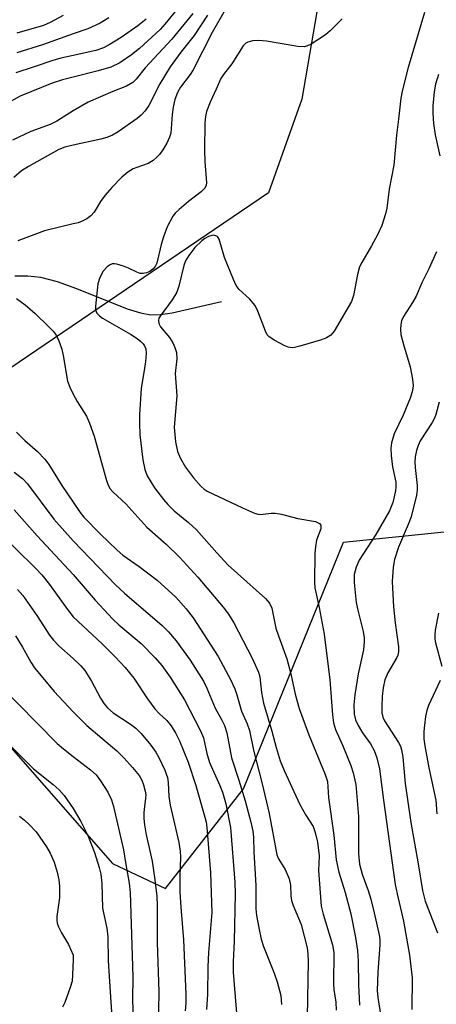
# Model space of a CAD drawing. Units: inches. Extents: x 1321760 to 1327760, y 497448 to 501448.
# Drawn here: x 1322988 to 1323081, y 498984 to 499203 of the extents above; entities that cross this region are included whole.
import ezdxf

# ---------------------------------------------------------------- set-up
doc = ezdxf.new("R2010")
doc.units = ezdxf.units.IN
doc.header["$MEASUREMENT"] = 0
for name, color, linetype in [('HYDRO-Single Line Stream', 4, 'Continuous'), ('NTRL-Trees', 3, 'Continuous'), ('Undefined', 1, 'Continuous')]:
    doc.layers.add(name, color=color, linetype=linetype)

msp = doc.modelspace()

# ---------------------------------------------------------------- linework, layer by layer
at = {"layer": 'HYDRO-Single Line Stream'}
msp.add_lwpolyline([(1322987.01, 499146.27), (1322989.96, 499146.32), (1322992.76, 499145.98), (1322996.49, 499145), (1323000.79, 499143.47), (1323012.05, 499138.96), (1323015.02, 499138.03), (1323017.28, 499137.62), (1323019.46, 499137.67), (1323022.05, 499138.07), (1323033.01, 499140.6)], dxfattribs=at)
at = {"layer": 'NTRL-Trees'}
msp.add_lwpolyline([(1323077.9, 499480.89), (1323055.16, 499403.9), (1323039.44, 499371.71), (1323045.64, 499340.7), (1323058.88, 499289.42), (1323058.88, 499263.87), (1323058.88, 499231.92), (1323050.89, 499185.6), (1323043.5, 499164.79), (1322975.89, 499118.91), (1322972.17, 499087.28), (1322986.18, 499041.21), (1323008.78, 499015.48), (1323020.59, 499009.93), (1323037.95, 499032.15), (1323060.17, 499087.01), (1323094.2, 499090.48)], dxfattribs=at)
at = {"layer": 'Undefined'}
msp.add_line((1323000, 498995.09, 220), (1323000, 498994.15, 220), dxfattribs=at)
for points, elevation in [([(1322997.82, 499204.26), (1322994.88, 499202.7), (1322993.39, 499202.03), (1322987.44, 499200.26)], 214), ([(1323023.13, 499205.54), (1323020.41, 499202.26), (1323019.35, 499201.08), (1323014.79, 499196.88), (1323012.98, 499195.45), (1323010.4, 499193.68), (1323008.44, 499192.75), (1323005.55, 499191.88), (1323000, 499190.52)], 208), ([(1323033.83, 499205.5), (1323030.95, 499200.47), (1323026.77, 499192.15), (1323026.06, 499191.09), (1323023.94, 499188.28), (1323023.23, 499187.07), (1323022.65, 499185.52), (1323022.3, 499183.85), (1323022.07, 499182.16), (1323021.76, 499178.07), (1323021.5, 499177.12), (1323020.87, 499175.84), (1323019.98, 499174.36), (1323019.22, 499173.28), (1323018.66, 499172.66), (1323017.81, 499171.92), (1323016.71, 499171.26), (1323014.16, 499170.43), (1323013.37, 499170.08), (1323012.17, 499169.33), (1323010.87, 499168.21), (1323008.62, 499165.96), (1323007.11, 499164.21), (1323006.07, 499162.83), (1323004.69, 499160.47), (1323003.96, 499159.64), (1323003.04, 499158.95), (1323002.2, 499158.49), (1323001.1, 499158.11), (1323000, 499157.87)], 202), ([(1323026.67, 499204.65), (1323022.02, 499198.93), (1323016.08, 499192.6), (1323014.03, 499190.03), (1323013.31, 499189.32), (1323011.89, 499188.52), (1323008.82, 499187.31), (1323003.39, 499184.93), (1323000, 499183.02)], 206), ([(1323029.91, 499204.29), (1323026.99, 499199.76), (1323023.96, 499196.05), (1323021.59, 499192.77), (1323019.31, 499188.98), (1323016.85, 499184.23), (1323016.05, 499183.04), (1323015.12, 499182.03), (1323014.28, 499181.29), (1323010.05, 499178.33), (1323008.77, 499177.57), (1323007.51, 499177.07), (1323006.18, 499176.67), (1323000, 499175.33)], 204), ([(1323078.26, 499204.88), (1323074.63, 499192.68), (1323073.23, 499187.37), (1323072.97, 499185.82), (1323072.48, 499181.13), (1323071.98, 499177.6), (1323071.4, 499170.9), (1323070.36, 499165.58), (1323069.82, 499161.33), (1323069.57, 499160.07), (1323068.72, 499157.46), (1323067.79, 499155.38), (1323066.46, 499152.93), (1323064.26, 499149.27), (1323063.76, 499148.26), (1323063.3, 499146.57), (1323062.42, 499141.92), (1323061.95, 499140.54), (1323058.12, 499133.96), (1323057.37, 499133.11), (1323056.44, 499132.48), (1323055.34, 499132.07), (1323050.45, 499130.6), (1323049.3, 499130.32), (1323048.74, 499130.25), (1323047.92, 499130.38), (1323047.13, 499130.71), (1323044.78, 499131.95), (1323043.6, 499132.76), (1323043.23, 499133.18), (1323042.83, 499133.94), (1323041.15, 499138.43), (1323040.51, 499139.72), (1323039.31, 499141.15), (1323037, 499143.26), (1323036.32, 499144.17), (1323035.69, 499145.5), (1323033.71, 499150.35), (1323032.54, 499154.45), (1323032.13, 499155.01), (1323031.78, 499155.22), (1323031.35, 499155.3), (1323030.87, 499155.26), (1323030.13, 499155.04), (1323029.34, 499154.61), (1323028.63, 499154.09), (1323027.09, 499152.58), (1323025.75, 499150.81), (1323025.06, 499149.6), (1323024.64, 499148.55), (1323023.53, 499144.01), (1323023.08, 499142.62), (1323022.06, 499140.95), (1323019.37, 499137.32), (1323019.12, 499136.87), (1323018.99, 499136.41), (1323019.1, 499135.68), (1323019.45, 499134.96), (1323021.44, 499132.58), (1323022.21, 499131.41), (1323022.68, 499130.34), (1323023.01, 499129.23), (1323023.12, 499127.78), (1323022.74, 499124.56), (1323023.08, 499119.57), (1323022.53, 499112.57), (1323022.77, 499109.31), (1323023.26, 499107.16), (1323023.9, 499105.63), (1323025.02, 499103.68), (1323026.78, 499101.36), (1323028.52, 499099.39), (1323029.16, 499098.82), (1323029.85, 499098.37), (1323037.75, 499094.62), (1323040.41, 499093.48), (1323041.21, 499093.25), (1323041.76, 499093.19), (1323044.1, 499093.49), (1323044.97, 499093.45), (1323046.43, 499093.24), (1323050.03, 499092.3), (1323053.96, 499091.58), (1323054.84, 499091.2), (1323055.18, 499090.76), (1323055.12, 499089.96), (1323054.18, 499087.44), (1323053.94, 499086.01), (1323053.85, 499084.55), (1323053.74, 499078.11), (1323053.81, 499076.87), (1323054.76, 499072.47), (1323055.87, 499066.51), (1323057.15, 499056.41), (1323057.75, 499048.56), (1323057.96, 499046.83), (1323058.42, 499045.31), (1323060.07, 499041.7), (1323061.83, 499037.31), (1323062.34, 499035.64), (1323062.92, 499033.1), (1323063.51, 499025.93), (1323063.51, 499017.69), (1323063.76, 499015.35), (1323064.36, 499013.15), (1323065.69, 499009.48), (1323066.27, 499007.58), (1323067.06, 499004.5), (1323068.19, 498999.23), (1323068.28, 498998.41), (1323068.29, 498997.43), (1323067.84, 498991.32), (1323067.68, 498987.22), (1323067.84, 498985.67), (1323068.76, 498980.04)], 198), ([(1323007.98, 499203.71), (1323006.03, 499202.54), (1323003.26, 499201.29), (1323000, 499200.17)], 212), ([(1323016.28, 499203.43), (1323014.45, 499201.89), (1323010.7, 499199.35), (1323008.03, 499197.7), (1323006.8, 499197.05), (1323005.03, 499196.46), (1323000, 499195.34)], 210), ([(1323059.88, 499203.49), (1323057.27, 499200.84), (1323056.18, 499199.91), (1323052.98, 499197.87), (1323052.22, 499197.48), (1323051.42, 499197.28), (1323050, 499197.36), (1323043.04, 499198.5), (1323041.3, 499198.68), (1323039.93, 499198.55), (1323038.89, 499198.28), (1323038.43, 499198.06), (1323037.83, 499197.51), (1323035.35, 499193.48), (1323033.51, 499191.08), (1323032.92, 499190.17), (1323031.89, 499187.84), (1323030.5, 499184.97), (1323029.67, 499182.85), (1323029.45, 499181.77), (1323029.33, 499180.37), (1323029.28, 499174.29), (1323029.36, 499171.7), (1323029.71, 499166.99), (1323029.64, 499166.48), (1323029.34, 499165.81), (1323028.55, 499164.99), (1323025.69, 499162.81), (1323023.62, 499161.08), (1323022.76, 499160.26), (1323022.23, 499159.55), (1323020.98, 499157.18), (1323020.14, 499154.97), (1323019.61, 499153.29), (1323018.66, 499149.14), (1323018.28, 499148.38), (1323017.74, 499147.75), (1323017.08, 499147.28), (1323016.36, 499146.99), (1323015.61, 499146.82), (1323014.93, 499146.84), (1323014.17, 499147.07), (1323012.31, 499148.02), (1323011.19, 499148.47), (1323009.77, 499148.87), (1323009.21, 499148.95), (1323008.67, 499148.92), (1323008.22, 499148.75), (1323007.59, 499148.32), (1323006.68, 499147.36), (1323005.96, 499145.92), (1323005.54, 499144.48), (1323004.96, 499139.51), (1323005, 499138.7), (1323005.3, 499137.98), (1323005.86, 499137.38), (1323006.58, 499136.89), (1323012.8, 499133.29), (1323014.27, 499132.36), (1323015.07, 499131.7), (1323015.59, 499131.14), (1323015.9, 499130.7), (1323016.16, 499130.04), (1323016.26, 499128.98), (1323016.11, 499127.24), (1323015.85, 499125.22), (1323015.35, 499122.62), (1323015.19, 499121.21), (1323014.81, 499115.43), (1323014.76, 499113.46), (1323014.87, 499110.93), (1323015.52, 499105.3), (1323015.94, 499103.17), (1323016.48, 499101.76), (1323018.13, 499099.11), (1323020.1, 499096.51), (1323021.06, 499095.39), (1323022.54, 499093.97), (1323025.72, 499091.39), (1323027.47, 499089.76), (1323031.98, 499084.66), (1323034.53, 499081.92), (1323042.83, 499074.51), (1323043.75, 499073.41), (1323044.22, 499072.36), (1323045.17, 499067.9), (1323045.71, 499066.17), (1323047.55, 499061.06), (1323048.46, 499057.72), (1323049.44, 499053.2), (1323050.32, 499049.99), (1323052.48, 499044.16), (1323056.13, 499035.28), (1323056.61, 499033.75), (1323056.88, 499030.17), (1323058.06, 499021.84), (1323058.58, 499016.28), (1323059.19, 499013.59), (1323060.6, 499009.01), (1323061.83, 499004.3), (1323062.86, 498999.04), (1323063.31, 498996.11), (1323063.49, 498993.76), (1323063.52, 498988.53), (1323063.74, 498984)], 200), ([(1323000, 499200.17), (1322993.2, 499197.7), (1322987.5, 499195.88)], 212), ([(1323000, 499195.34), (1322997.27, 499194.72), (1322995.47, 499194.18), (1322991.35, 499192.77), (1322987.28, 499191.49)], 210), ([(1323081.36, 499191.1), (1323080.67, 499188.91), (1323080.37, 499187.23), (1323080.06, 499184.14), (1323080.08, 499182.47), (1323080.25, 499180.21), (1323080.63, 499177.67), (1323081.66, 499172.97)], 196), ([(1323000, 499190.52), (1322997.62, 499189.92), (1322995.31, 499189.13), (1322988.2, 499186.24), (1322981.2, 499182.39)], 208), ([(1323000, 499183.02), (1322996.39, 499180.71), (1322994.89, 499179.95), (1322990.59, 499178.41), (1322986.51, 499176.5)], 206), ([(1323000, 499175.33), (1322998.16, 499174.9), (1322996.81, 499174.39), (1322990.06, 499170.62), (1322988.51, 499169.62), (1322986.84, 499168.2)], 204), ([(1323000, 499157.87), (1322993.63, 499156.28), (1322987.7, 499154.08)], 202), ([(1323080.9, 499151.61), (1323079.2, 499147.87), (1323077.61, 499144.73), (1323076.36, 499141.77), (1323075.55, 499140.32), (1323073.54, 499137.23), (1323073.12, 499136.27), (1323072.93, 499135.48), (1323072.86, 499134.36), (1323072.99, 499133.23), (1323073.56, 499130.99), (1323075.03, 499126.04), (1323075.58, 499123.3), (1323075.69, 499121.7), (1323075.5, 499120.49), (1323075.03, 499119.09), (1323073.47, 499115.25), (1323071.46, 499111.11), (1323070.87, 499109.15), (1323070.74, 499107.92), (1323070.81, 499106.28), (1323071.11, 499103.78), (1323071.84, 499100.34), (1323071.88, 499099.31), (1323071.78, 499098.43), (1323071.19, 499095.83), (1323070.48, 499094.01), (1323067.37, 499088.73), (1323063.67, 499083.01), (1323062.99, 499081.46), (1323062.58, 499079.83), (1323062.58, 499078.01), (1323063.03, 499073.62), (1323063.36, 499071.88), (1323064.56, 499067.13), (1323064.8, 499065.74), (1323064.84, 499064.94), (1323064.65, 499063.08), (1323063.49, 499057.7), (1323062.71, 499053.01), (1323062.51, 499050.83), (1323062.6, 499048.73), (1323062.91, 499047.44), (1323063.46, 499046.21), (1323064.46, 499044.56), (1323066.2, 499042.15), (1323067.04, 499040.63), (1323067.66, 499039.01), (1323068.25, 499036.55), (1323069.09, 499029.57), (1323071.74, 499010.82), (1323072.13, 499008.76), (1323073.55, 499002.66), (1323074.93, 498995.09), (1323075.5, 498990.06), (1323075.44, 498982.99)], 196), ([(1322987.43, 499141.25), (1322989.36, 499139.86), (1322991.55, 499137.89), (1322994.55, 499135.02), (1322995.53, 499133.97), (1322996.2, 499133.09), (1322996.84, 499131.85), (1322997.51, 499130), (1322997.82, 499128.58), (1322998.77, 499122.81), (1322999.24, 499121.53), (1323000, 499119.94)], 202), ([(1323000, 499119.94), (1323000.88, 499118.34), (1323002.96, 499115.02), (1323003.69, 499113.5), (1323004.67, 499110.58), (1323007.43, 499100.76), (1323007.81, 499099.67), (1323008.23, 499098.88), (1323008.9, 499098.12), (1323011.74, 499095.55), (1323016.43, 499090.38), (1323020.69, 499086.57), (1323023.66, 499083.65), (1323027.74, 499079.21), (1323033.4, 499072.58), (1323034.58, 499070.98), (1323035.76, 499069.05), (1323039.88, 499061.21), (1323041.28, 499058.08), (1323041.54, 499057.05), (1323041.91, 499053.57), (1323042.37, 499051.18), (1323044.23, 499044.94), (1323045.2, 499041.31), (1323046.12, 499038.37), (1323047.01, 499036.19), (1323050.47, 499028.63), (1323051.78, 499026.28), (1323053.46, 499023.74), (1323053.93, 499022.42), (1323054.38, 499020.25), (1323054.79, 499017.21), (1323054.67, 499013.95), (1323055.25, 499006.02), (1323055.66, 499004.24), (1323057.74, 498997.4), (1323058.05, 498995.69), (1323057.96, 498988.72), (1323058.06, 498987.44), (1323058.46, 498984.62), (1323058.56, 498982.88)], 202), ([(1323081.53, 499118.15), (1323080.73, 499115.4), (1323080.43, 499114.63), (1323079.92, 499113.67), (1323077.3, 499109.53), (1323076.8, 499108.49), (1323076.45, 499107.42), (1323076.19, 499106.02), (1323076.11, 499104.91), (1323076.18, 499103.62), (1323076.63, 499099.59), (1323076.61, 499098.66), (1323076.42, 499097.5), (1323075.25, 499092.62), (1323074.63, 499090.98), (1323072.46, 499085.91), (1323071.58, 499083.13), (1323071.23, 499081.43), (1323071.05, 499078.26), (1323071.36, 499072.59), (1323071.7, 499069.07), (1323072.42, 499063.74), (1323072.46, 499062.57), (1323072.32, 499061.9), (1323072.11, 499061.38), (1323070.04, 499057.93), (1323069.44, 499056.39), (1323069.05, 499054.56), (1323068.82, 499052.69), (1323068.72, 499050.42), (1323068.77, 499049.01), (1323068.97, 499048.06), (1323069.33, 499047.26), (1323072.46, 499042.4), (1323072.86, 499041.64), (1323073.15, 499040.78), (1323073.4, 499039.16), (1323073.92, 499033.27), (1323075.17, 499024.6), (1323076.83, 499015.43), (1323077.79, 499009.46), (1323078.42, 499007.12), (1323081.13, 499000.09)], 194), ([(1322987.43, 499111.48), (1322989.27, 499109.65), (1322992.11, 499107.16), (1322993.69, 499105.47), (1322994.58, 499104.32), (1322997.51, 499099.65), (1323000, 499095.93)], 204), ([(1322986.9, 499102.59), (1322988.75, 499101.2), (1322989.84, 499099.97), (1322995.69, 499092.15), (1323000, 499087.3)], 206), ([(1323000, 499095.93), (1323001.58, 499093.59), (1323002.42, 499092.56), (1323006.05, 499088.86), (1323009.78, 499085.22), (1323011.09, 499084.11), (1323014.71, 499081.59), (1323018.71, 499078.58), (1323022.84, 499074.75), (1323025.2, 499072.19), (1323026.73, 499070.18), (1323032.29, 499061.56), (1323035.06, 499056.43), (1323036, 499054.37), (1323036.45, 499053.06), (1323037.47, 499049.37), (1323038.77, 499046.6), (1323039.28, 499045.08), (1323040.19, 499040.69), (1323042.11, 499033.2), (1323043.65, 499026.66), (1323045.36, 499017.41), (1323045.75, 499016.5), (1323047.2, 499014.17), (1323048.1, 499012.12), (1323048.4, 499010.65), (1323048.49, 499008.27), (1323048.63, 499007.25), (1323049, 499006.14), (1323050.8, 499001.93), (1323052.09, 498996.7), (1323052.26, 498995.37), (1323052.34, 498993.72), (1323052.11, 498981.37)], 204), ([(1322986.89, 499094.24), (1322992.01, 499088.44), (1323000, 499079.85)], 208), ([(1322983.22, 499089.38), (1322991.51, 499081.35), (1322993.07, 499079.74), (1322994.76, 499077.61), (1322998.77, 499072.01), (1323000, 499070.42)], 210), ([(1323000, 499087.3), (1323009.46, 499077.48), (1323011.45, 499075.68), (1323019.84, 499068.46), (1323021.22, 499067.08), (1323022.97, 499065.09), (1323026.08, 499060.75), (1323029, 499056.11), (1323029.79, 499054.49), (1323031.61, 499050.09), (1323033.04, 499047.55), (1323033.69, 499046.23), (1323034.22, 499044.6), (1323035.24, 499039.04), (1323036.92, 499034.06), (1323038.29, 499029.48), (1323039.58, 499024.68), (1323040.04, 499022.7), (1323040.18, 499021.39), (1323040.23, 499018.13), (1323040.65, 499010.59), (1323040.66, 499005.44), (1323040.81, 499003.9), (1323041.32, 499001.19), (1323041.89, 498998.67), (1323042.4, 498996.99), (1323044.78, 498991.08), (1323045.42, 498989.17), (1323046.23, 498986.13), (1323046.37, 498984.14)], 206), ([(1323000, 499079.85), (1323004.91, 499074.13), (1323008.87, 499069.91), (1323010.21, 499068.65), (1323015.14, 499064.44), (1323018.28, 499061.27), (1323019.76, 499059.57), (1323021.64, 499057), (1323024.81, 499051.9), (1323028.39, 499045.05), (1323029, 499043.43), (1323029.78, 499039.95), (1323030.39, 499037.97), (1323032.69, 499032.83), (1323033.24, 499031.41), (1323033.97, 499028.76), (1323035.05, 499023.49), (1323035.98, 499011.34), (1323036.1, 499008.74), (1323035.89, 498998.23), (1323035.64, 498993.61), (1323035.63, 498991.28), (1323036.84, 498976.67)], 208), ([(1322987.65, 499076.45), (1322988.79, 499075.14), (1322991.91, 499070.7), (1322994.73, 499066.31), (1322995.61, 499065.18), (1322996.82, 499063.97), (1323000, 499061.1)], 212), ([(1323000, 499070.42), (1323006.45, 499064.37), (1323009.37, 499061.51), (1323011.61, 499059.13), (1323013.5, 499056.74), (1323016.57, 499052.14), (1323018.21, 499049.89), (1323019.13, 499048.88), (1323020.89, 499047.34), (1323021.87, 499046.12), (1323022.88, 499044.43), (1323023.71, 499042.79), (1323025.6, 499038.04), (1323027.36, 499032.88), (1323029.35, 499025.83), (1323029.61, 499024.7), (1323029.77, 499023.55), (1323030.6, 499013.4), (1323030.92, 499004.58), (1323030.15, 498995.71), (1323030.01, 498992.47), (1323029.89, 498986.42), (1323029.67, 498983.03)], 210), ([(1323081.35, 499071.22), (1323080.63, 499067.4), (1323080.5, 499066.3), (1323080.52, 499065.46), (1323080.65, 499064.62), (1323082.1, 499059.42)], 192), ([(1322987.19, 499066.14), (1322988.71, 499063.62), (1322990.57, 499060.32), (1322991.43, 499059.03), (1322995.78, 499053.78), (1323000, 499049.25)], 214), ([(1323000, 499061.1), (1323001.76, 499059.47), (1323002.59, 499058.42), (1323004.1, 499056.06), (1323006.09, 499052.32), (1323006.9, 499051.06), (1323007.63, 499050.14), (1323008.93, 499049), (1323012.81, 499046.48), (1323013.94, 499045.62), (1323015.12, 499044.44), (1323017.31, 499041.83), (1323018.42, 499040.29), (1323019.11, 499039.09), (1323020.46, 499036.27), (1323020.99, 499034.66), (1323021.15, 499033.54), (1323021.33, 499030.42), (1323021.59, 499028.5), (1323023.53, 499020.17), (1323023.85, 499018.23), (1323023.91, 499016.92), (1323023.77, 499012.67), (1323023.79, 499009.2), (1323023.97, 499005.79), (1323024.56, 498998.51), (1323025.12, 498986.39), (1323025.09, 498984.38), (1323024.96, 498982.74)], 212), ([(1322983.17, 499055.64), (1322996.47, 499042.24), (1322997.85, 499041.01), (1323000, 499039.34)], 216), ([(1323081.69, 499056.21), (1323079.13, 499050.66), (1323078.74, 499049.57), (1323078.47, 499048.2), (1323078.2, 499046.26), (1323078.11, 499044.88), (1323078.12, 499043.24), (1323078.3, 499041.7), (1323079.19, 499036.8), (1323080.78, 499029.63), (1323081.01, 499026.53)], 192), ([(1323000, 499049.25), (1323003.06, 499046.19), (1323009.71, 499040.54), (1323011.34, 499038.95), (1323013.25, 499036.86), (1323014.71, 499035.09), (1323015.31, 499034.07), (1323015.71, 499033), (1323016.08, 499031.61), (1323016.18, 499030.79), (1323016.15, 499030.01), (1323015.88, 499028.21), (1323015.77, 499026.86), (1323015.76, 499025.5), (1323015.89, 499024.09), (1323016.24, 499021.89), (1323017.62, 499015.99), (1323018.23, 499011.88), (1323018.65, 499008.26), (1323018.74, 499006.07), (1323018.71, 498997.95), (1323019.12, 498986.93), (1323018.77, 498970.34)], 214), ([(1322985, 499042.74), (1322991.18, 499036.55), (1322995.58, 499033.08), (1322996.89, 499031.91), (1322998.01, 499030.6), (1323000, 499027.77)], 218), ([(1323000, 499039.34), (1323003.87, 499036.34), (1323005.11, 499035.23), (1323006.13, 499033.92), (1323007.73, 499031.39), (1323008.53, 499029.68), (1323009.02, 499028.22), (1323011.23, 499018.54), (1323011.72, 499015.28), (1323012.49, 499011.09), (1323012.68, 499009.08), (1323013.29, 498990.27), (1323013.24, 498985.14), (1323013.44, 498978.52)], 216), ([(1323000, 499027.77), (1323001.76, 499024.84), (1323003.3, 499021.75), (1323004.75, 499017.95), (1323005.8, 499014.58), (1323006.17, 499013.15), (1323006.41, 499011.06), (1323006.56, 499005.57), (1323007.48, 499001.12), (1323007.71, 498999.19), (1323007.82, 498993.84), (1323008.44, 498984.62), (1323008.52, 498982.5), (1323008.39, 498980.5), (1323007.61, 498975.38), (1323007.05, 498969.99), (1323006.55, 498967.1), (1323006.19, 498965.68), (1323005.44, 498963.87), (1323004.61, 498962.42), (1323002.95, 498960.48), (1323000, 498957.35)], 218), ([(1322988.07, 499026.01), (1322989.19, 499025.15), (1322990.24, 499024.21), (1322991.78, 499022.56), (1322994.06, 499019.24), (1322994.89, 499017.78), (1322995.76, 499015.78), (1322996.45, 499013.57), (1322996.84, 499011.88), (1322996.94, 499010.47), (1322996.94, 499007.93), (1322996.85, 499006.8), (1322996.39, 499003.74), (1322996.36, 499002.92), (1322996.46, 499002.22), (1322996.75, 499001.4), (1322997.39, 499000.08), (1322998.97, 498997.47), (1323000, 498995.09)], 220), ([(1323000, 498994.15), (1322999.9, 498990.74), (1322999.76, 498989.33), (1322999.35, 498987.93), (1322998.15, 498984.59), (1322997.68, 498983.53)], 220)]:
    msp.add_lwpolyline(points, dxfattribs=dict(at, elevation=elevation))

doc.saveas('drawing.dxf')
